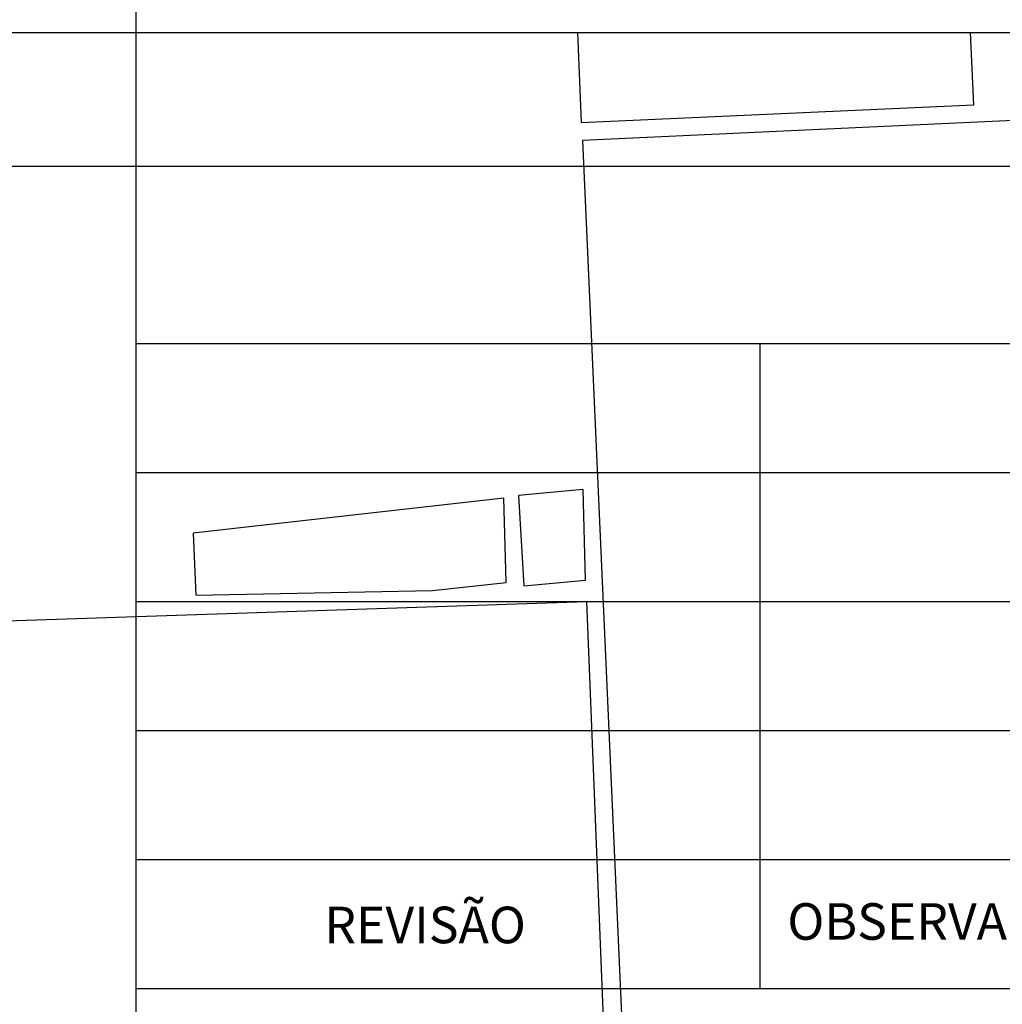
# Model space of a CAD drawing. Extents: x -1607281 to 185526, y 0 to 2074978.
# Drawn here: x 184440 to 184483, y 1681414 to 1681457 of the extents above; entities that cross this region are included whole.
import ezdxf

# ---------------------------------------------------------------- set-up
doc = ezdxf.new("R2010")
doc.units = 0
doc.header["$LTSCALE"] = 0.55
doc.header["$MEASUREMENT"] = 0
doc.layers.get('DEFPOINTS').update_dxf_attribs({"linetype": 'CONTINUOUS'})
for name, color, linetype in [('MEDIDAS', 7, 'CONTINUOUS'), ('SELO-P02V2', 7, 'CONTINUOUS'), ('V-EDIFICACAO', 11, 'CONTINUOUS')]:
    doc.layers.add(name, color=color, linetype=linetype)
doc.styles.add('STANDART', font='ROMANT.SHX')

# ---------------------------------------------------------------- blocks, each defined once
blk = doc.blocks.new('Diretriz 713_Ceasa')
at = {"layer": 'DEFPOINTS'}
for points in [[(183799.1268, 1682050.509), (183799.1268, 1681456.509), (184639.1268, 1681456.509), (184639.1268, 1682050.509)], [(184639.1268, 1681456.509), (184639.1268, 1682050.509), (183799.1268, 1682050.509), (183799.1268, 1681456.509)]]:
    blk.add_lwpolyline(points, close=True, dxfattribs=at)
at = {"layer": 'V-EDIFICACAO'}
blk.add_lwpolyline([(184464.8417, 1681456.509), (184465, 1681452.58), (184482.17, 1681453.34), (184482.0304, 1681456.509)], dxfattribs=at)
for points in [[(184465.06, 1681451.78), (184469.06, 1681361.96), (184469.06, 1681361.96), (184490.25, 1681362.78), (184487.05, 1681452.81), (184465.06, 1681451.78)], [(184462.26, 1681436.26), (184462.49, 1681432.31), (184465.18, 1681432.56), (184465.08, 1681436.53), (184462.26, 1681436.26)], [(184448.03, 1681434.62), (184448.15, 1681431.9), (184458.5, 1681432.11), (184461.71, 1681432.46), (184461.61, 1681436.15), (184448.03, 1681434.62)], [(184432.42, 1681430.52), (184435.18, 1681360.87), (184435.18, 1681360.87), (184468.03, 1681361.96), (184465.25, 1681431.61), (184432.42, 1681430.52)]]:
    blk.add_lwpolyline(points, close=True, dxfattribs=at)

msp = doc.modelspace()

# ---------------------------------------------------------------- linework, layer by layer
at = {"layer": 'SELO-P02V2'}
for p, q in [((184445.5286, 1681308.8116), (184445.5286, 1681605.8116)), ((185155.9922, 1681450.6552), (183967.9922, 1681450.6552))]:
    msp.add_line(p, q, dxfattribs=at)
at = {"layer": 'SELO-P02V2', "linetype": 'Continuous'}
for p, q in [((184445.5286, 1681442.9068), (184620.5286, 1681442.9068)), ((184472.828, 1681414.7068), (184472.828, 1681442.9068)), ((184445.5286, 1681437.2668), (184620.5286, 1681437.2668)), ((184445.5286, 1681431.6268), (184620.5286, 1681431.6268)), ((184445.5286, 1681425.9868), (184620.5286, 1681425.9868)), ((184445.5286, 1681420.3468), (184620.5286, 1681420.3468)), ((184445.5286, 1681414.7068), (184620.5286, 1681414.7068))]:
    msp.add_line(p, q, dxfattribs=at)

# ---------------------------------------------------------------- block references
at = {"layer": 'MEDIDAS', "linetype": 'Continuous'}
msp.add_blockref('Diretriz 713_Ceasa', (0, 0), dxfattribs=at)

# ---------------------------------------------------------------- texts
at = {"layer": 'SELO-P02V2', "linetype": 'Continuous', "style": 'STANDART'}
for s, p in [('REVISÃO', (184453.7655, 1681416.6841)), ('OBSERVAÇÃO:', (184474.0143, 1681416.8359))]:
    msp.add_text(s, height=1.6, dxfattribs=at).set_placement(p)

doc.saveas('drawing.dxf')
